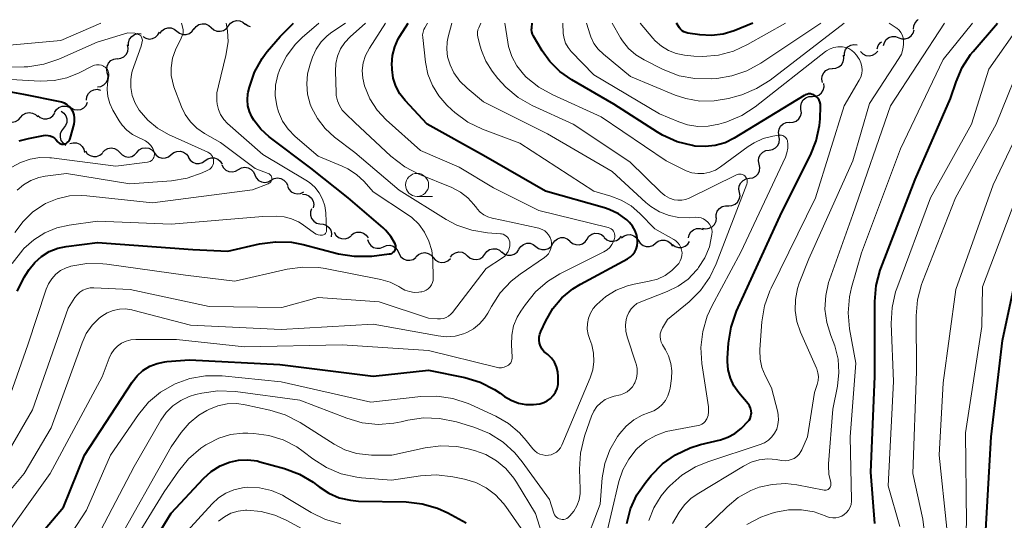
# Model space of a CAD drawing. Units: metres. Extents: x -64000 to -62204, y 15251 to 16500.
# Drawn here: x -63001 to -62894, y 16446 to 16500 of the extents above; entities that cross this region are included whole.
import ezdxf

# ---------------------------------------------------------------- set-up
doc = ezdxf.new("R2010")
doc.units = ezdxf.units.M
for name, color, linetype, lineweight in [('510200_細流', 7, 'Continuous', 30), ('633100_広葉樹林', 7, 'Continuous', 13), ('710100_等高線(計曲線)', 7, 'Continuous', 40), ('710200_等高線(主曲線)', 7, 'Continuous', 13)]:
    doc.layers.add(name, color=color, linetype=linetype, lineweight=lineweight)

msp = doc.modelspace()

# ---------------------------------------------------------------- linework, layer by layer
at = {"layer": '510200_細流', "linetype": 'Continuous', "lineweight": 30, "flags": 128}
for points in [[(-62982.49, 16499.35), (-62982.27, 16499.64), (-62981.96, 16499.84), (-62981.6, 16499.93), (-62981.24, 16499.91), (-62980.9, 16499.76), (-62980.62, 16499.52)], [(-62980.62, 16499.52), (-62980.35, 16499.28), (-62980.01, 16499.13), (-62979.65, 16499.11), (-62979.29, 16499.2), (-62978.98, 16499.4), (-62978.76, 16499.69)], [(-62978.76, 16499.69), (-62978.53, 16499.98), (-62978.23, 16500.18), (-62977.87, 16500.28), (-62977.5, 16500.25), (-62977.17, 16500.11), (-62976.89, 16499.86)], [(-62976.9, 16499.94), (-62976.61, 16499.7), (-62976.38, 16499.62)], [(-62904.22, 16499.35), (-62904.19, 16499.71), (-62904.05, 16500.05), (-62903.8, 16500.33), (-62903.71, 16500.38)], [(-62989.61, 16497.54), (-62989.61, 16497.91), (-62989.5, 16498.26), (-62989.28, 16498.55), (-62988.97, 16498.76), (-62988.62, 16498.86), (-62988.25, 16498.84)], [(-62988.06, 16498.55), (-62987.74, 16498.36), (-62987.39, 16498.27), (-62987.02, 16498.31), (-62986.68, 16498.46), (-62986.42, 16498.71), (-62986.24, 16499.03)], [(-62986.21, 16498.86), (-62986, 16499.16), (-62985.71, 16499.38), (-62985.36, 16499.49), (-62984.99, 16499.48), (-62984.64, 16499.36), (-62984.35, 16499.13)], [(-62984.35, 16499.13), (-62984.07, 16498.9), (-62983.72, 16498.78), (-62983.35, 16498.78), (-62983, 16498.89), (-62982.71, 16499.11), (-62982.5, 16499.41)], [(-62907.5, 16497.55), (-62907.4, 16497.9), (-62907.19, 16498.21), (-62906.9, 16498.43), (-62906.55, 16498.54), (-62906.18, 16498.53), (-62905.83, 16498.41)], [(-62905.83, 16498.41), (-62905.49, 16498.29), (-62905.12, 16498.29), (-62904.77, 16498.4), (-62904.48, 16498.62), (-62904.27, 16498.92), (-62904.17, 16499.28)], [(-62990.82, 16496.12), (-62990.46, 16496.17), (-62990.13, 16496.33), (-62989.87, 16496.59), (-62989.71, 16496.92), (-62989.65, 16497.28), (-62989.72, 16497.64)], [(-62911.75, 16496.42), (-62911.74, 16496.78), (-62911.61, 16497.13), (-62911.38, 16497.41), (-62911.06, 16497.6), (-62910.71, 16497.69), (-62910.34, 16497.65)], [(-62908.19, 16497.21), (-62908.08, 16497.56), (-62907.86, 16497.86), (-62907.71, 16497.97)], [(-62913.05, 16495.07), (-62912.68, 16495.09), (-62912.34, 16495.23), (-62912.06, 16495.47), (-62911.88, 16495.78), (-62911.8, 16496.14), (-62911.85, 16496.51)], [(-62910, 16496.91), (-62909.74, 16496.65), (-62909.41, 16496.48), (-62909.05, 16496.43), (-62908.69, 16496.5), (-62908.37, 16496.68), (-62908.12, 16496.96)], [(-62991.93, 16494.61), (-62992, 16494.97), (-62991.96, 16495.33), (-62991.8, 16495.66), (-62991.54, 16495.92), (-62991.22, 16496.09), (-62990.86, 16496.15)], [(-62993, 16493.07), (-62992.63, 16493.12), (-62992.31, 16493.29), (-62992.05, 16493.55), (-62991.89, 16493.88), (-62991.85, 16494.25), (-62991.93, 16494.61)], [(-62914.14, 16493.54), (-62914.21, 16493.9), (-62914.17, 16494.26), (-62914, 16494.6), (-62913.75, 16494.86), (-62913.42, 16495.02), (-62913.06, 16495.07)], [(-62915.23, 16492.02), (-62914.87, 16492.04), (-62914.53, 16492.17), (-62914.24, 16492.4), (-62914.05, 16492.71), (-62913.96, 16493.07), (-62914, 16493.44)], [(-62994.2, 16491.63), (-62994.15, 16492), (-62993.99, 16492.33), (-62993.72, 16492.59), (-62993.4, 16492.75), (-62993.03, 16492.8), (-62992.67, 16492.72)], [(-62995.86, 16490.79), (-62995.54, 16490.62), (-62995.17, 16490.56), (-62994.81, 16490.62), (-62994.49, 16490.79), (-62994.23, 16491.05), (-62994.08, 16491.39)], [(-62916.47, 16490.61), (-62916.5, 16490.98), (-62916.42, 16491.33), (-62916.23, 16491.65), (-62915.94, 16491.88), (-62915.6, 16492.01), (-62915.23, 16492.02)], [(-63001.36, 16489.74), (-63001.12, 16490.02), (-63000.8, 16490.2), (-63000.44, 16490.27), (-63000.08, 16490.22), (-62999.75, 16490.05), (-62999.49, 16489.79)], [(-62999.5, 16489.96), (-62999.22, 16489.72), (-62998.88, 16489.6), (-62998.51, 16489.58), (-62998.16, 16489.69), (-62997.86, 16489.9), (-62997.64, 16490.2)], [(-62997.66, 16490.28), (-62997.47, 16490.6), (-62997.19, 16490.83), (-62996.84, 16490.96), (-62996.48, 16490.98), (-62996.12, 16490.88), (-62995.82, 16490.67)], [(-62996.95, 16490.43), (-62996.65, 16490.22), (-62996.44, 16489.92), (-62996.33, 16489.57), (-62996.34, 16489.2), (-62996.47, 16488.86), (-62996.7, 16488.57)], [(-62917.7, 16489.2), (-62917.33, 16489.21), (-62916.99, 16489.34), (-62916.71, 16489.58), (-62916.51, 16489.89), (-62916.43, 16490.25), (-62916.47, 16490.61)], [(-63003.24, 16489.69), (-63002.98, 16489.43), (-63002.65, 16489.27), (-63002.29, 16489.22), (-63001.93, 16489.29), (-63001.61, 16489.47), (-63001.36, 16489.74)], [(-62918.86, 16487.73), (-62918.92, 16488.09), (-62918.86, 16488.45), (-62918.69, 16488.78), (-62918.42, 16489.03), (-62918.09, 16489.18), (-62917.72, 16489.22)], [(-62996.7, 16488.57), (-62996.93, 16488.29), (-62997.06, 16487.94), (-62997.07, 16487.58), (-62996.97, 16487.22), (-62996.75, 16486.93), (-62996.46, 16486.71)], [(-62995.99, 16486.9), (-62995.63, 16486.99), (-62995.27, 16486.97), (-62994.93, 16486.83), (-62994.65, 16486.59), (-62994.47, 16486.27), (-62994.4, 16485.91)], [(-62919.94, 16486.19), (-62919.58, 16486.25), (-62919.25, 16486.42), (-62919, 16486.68), (-62918.84, 16487.01), (-62918.79, 16487.38), (-62918.87, 16487.73)], [(-62994.32, 16486.09), (-62994.11, 16485.79), (-62993.81, 16485.58), (-62993.45, 16485.47), (-62993.09, 16485.49), (-62992.74, 16485.62), (-62992.46, 16485.85)], [(-62992.46, 16485.91), (-62992.21, 16486.18), (-62991.88, 16486.36), (-62991.52, 16486.42), (-62991.16, 16486.36), (-62990.83, 16486.19), (-62990.58, 16485.93)], [(-62990.58, 16485.93), (-62990.33, 16485.66), (-62990, 16485.49), (-62989.64, 16485.43), (-62989.28, 16485.49), (-62988.96, 16485.67), (-62988.71, 16485.94)], [(-62988.71, 16485.94), (-62988.46, 16486.21), (-62988.13, 16486.38), (-62987.77, 16486.44), (-62987.41, 16486.39), (-62987.08, 16486.22), (-62986.83, 16485.95)], [(-62986.83, 16485.94), (-62986.62, 16485.64), (-62986.32, 16485.42), (-62985.97, 16485.32), (-62985.6, 16485.33), (-62985.26, 16485.46), (-62984.97, 16485.69)], [(-62984.97, 16485.69), (-62984.69, 16485.92), (-62984.35, 16486.05), (-62983.98, 16486.06), (-62983.63, 16485.96), (-62983.33, 16485.74), (-62983.11, 16485.45)], [(-62921.01, 16484.65), (-62921.09, 16485.01), (-62921.04, 16485.38), (-62920.89, 16485.71), (-62920.63, 16485.97), (-62920.31, 16486.14), (-62919.94, 16486.19)], [(-62983.12, 16485.41), (-62982.93, 16485.1), (-62982.64, 16484.86), (-62982.3, 16484.73), (-62981.93, 16484.72), (-62981.58, 16484.82), (-62981.28, 16485.04)], [(-62981.28, 16485.04), (-62980.98, 16485.25), (-62980.63, 16485.35), (-62980.26, 16485.34), (-62979.92, 16485.21), (-62979.64, 16484.98), (-62979.44, 16484.67)], [(-62922.08, 16483.12), (-62921.72, 16483.17), (-62921.39, 16483.34), (-62921.14, 16483.6), (-62920.98, 16483.93), (-62920.93, 16484.3), (-62921.01, 16484.65)], [(-62979.46, 16484.59), (-62979.29, 16484.26), (-62979.03, 16484.01), (-62978.7, 16483.85), (-62978.33, 16483.81), (-62977.97, 16483.89), (-62977.66, 16484.08)], [(-62977.66, 16484.07), (-62977.34, 16484.24), (-62976.98, 16484.31), (-62976.62, 16484.25), (-62976.29, 16484.08), (-62976.04, 16483.82), (-62975.88, 16483.49)], [(-62975.88, 16483.49), (-62975.72, 16483.15), (-62975.47, 16482.89), (-62975.14, 16482.72), (-62974.78, 16482.67), (-62974.42, 16482.73), (-62974.1, 16482.91)], [(-62974.1, 16482.91), (-62973.78, 16483.08), (-62973.41, 16483.15), (-62973.05, 16483.09), (-62972.72, 16482.92), (-62972.47, 16482.66), (-62972.31, 16482.33)], [(-62923.15, 16481.58), (-62923.23, 16481.94), (-62923.18, 16482.3), (-62923.03, 16482.63), (-62922.77, 16482.89), (-62922.44, 16483.06), (-62922.08, 16483.12)], [(-62972.33, 16482.27), (-62972.19, 16481.94), (-62971.94, 16481.66), (-62971.62, 16481.48), (-62971.26, 16481.42), (-62970.9, 16481.47), (-62970.57, 16481.63)], [(-62924.35, 16480.13), (-62923.98, 16480.15), (-62923.64, 16480.29), (-62923.36, 16480.53), (-62923.18, 16480.85), (-62923.1, 16481.21), (-62923.15, 16481.57)], [(-62970.7, 16481.38), (-62970.33, 16481.35), (-62970, 16481.21), (-62969.72, 16480.96), (-62969.54, 16480.64), (-62969.47, 16480.28), (-62969.53, 16479.92)], [(-62969.7, 16479.8), (-62969.82, 16479.45), (-62969.82, 16479.09), (-62969.71, 16478.74), (-62969.48, 16478.45), (-62969.18, 16478.24), (-62968.82, 16478.15)], [(-62925.69, 16478.82), (-62925.69, 16479.19), (-62925.57, 16479.54), (-62925.35, 16479.83), (-62925.05, 16480.04), (-62924.69, 16480.13), (-62924.33, 16480.11)], [(-62927.18, 16477.69), (-62926.82, 16477.62), (-62926.46, 16477.68), (-62926.13, 16477.84), (-62925.87, 16478.1), (-62925.71, 16478.44), (-62925.67, 16478.8)], [(-62968.82, 16478.15), (-62968.45, 16478.14), (-62968.11, 16478.01), (-62967.82, 16477.78), (-62967.62, 16477.47), (-62967.54, 16477.12), (-62967.57, 16476.75)], [(-62967.26, 16477.24), (-62967.07, 16476.92), (-62966.78, 16476.69), (-62966.44, 16476.56), (-62966.07, 16476.54), (-62965.72, 16476.65), (-62965.42, 16476.86)], [(-62965.41, 16476.92), (-62965.12, 16477.15), (-62964.77, 16477.26), (-62964.4, 16477.27), (-62964.06, 16477.15), (-62963.76, 16476.93), (-62963.56, 16476.62)], [(-62939.74, 16476.51), (-62939.53, 16476.81), (-62939.23, 16477.02), (-62938.88, 16477.13), (-62938.51, 16477.12), (-62938.17, 16476.99), (-62937.88, 16476.76)], [(-62928.71, 16476.62), (-62928.63, 16476.97), (-62928.44, 16477.29), (-62928.16, 16477.52), (-62927.82, 16477.65), (-62927.45, 16477.67), (-62927.1, 16477.56)], [(-62963.61, 16476.44), (-62963.49, 16476.09), (-62963.27, 16475.8), (-62962.96, 16475.59), (-62962.61, 16475.5), (-62962.24, 16475.52), (-62961.9, 16475.66)], [(-62943.46, 16476.01), (-62943.25, 16476.31), (-62942.96, 16476.54), (-62942.61, 16476.66), (-62942.25, 16476.66), (-62941.9, 16476.54), (-62941.61, 16476.32)], [(-62941.6, 16476.26), (-62941.31, 16476.03), (-62940.97, 16475.9), (-62940.6, 16475.89), (-62940.25, 16476), (-62939.95, 16476.21), (-62939.74, 16476.51)], [(-62937.87, 16476.68), (-62937.6, 16476.43), (-62937.26, 16476.29), (-62936.9, 16476.26), (-62936.54, 16476.34), (-62936.23, 16476.54), (-62936, 16476.83)], [(-62936, 16476.64), (-62935.71, 16476.87), (-62935.36, 16476.98), (-62935, 16476.99), (-62934.65, 16476.87), (-62934.36, 16476.65), (-62934.15, 16476.34)], [(-62934.15, 16476.34), (-62933.95, 16476.04), (-62933.65, 16475.82), (-62933.31, 16475.7), (-62932.94, 16475.7), (-62932.59, 16475.82), (-62932.3, 16476.04)], [(-62932.3, 16476.04), (-62932.01, 16476.27), (-62931.66, 16476.39), (-62931.29, 16476.39), (-62930.95, 16476.27), (-62930.65, 16476.05), (-62930.45, 16475.74)], [(-62930.44, 16475.92), (-62930.15, 16475.71), (-62929.8, 16475.59), (-62929.43, 16475.6), (-62929.08, 16475.72), (-62928.79, 16475.94), (-62928.59, 16476.25)], [(-62961.9, 16475.66), (-62961.56, 16475.8), (-62961.19, 16475.83), (-62960.84, 16475.73), (-62960.53, 16475.53), (-62960.31, 16475.24), (-62960.19, 16474.89)], [(-62958.35, 16474.57), (-62958.08, 16474.83), (-62957.75, 16474.98), (-62957.39, 16475.03), (-62957.03, 16474.95), (-62956.71, 16474.76), (-62956.47, 16474.48)], [(-62954.6, 16474.55), (-62954.37, 16474.83), (-62954.05, 16475.02), (-62953.69, 16475.1), (-62953.33, 16475.06), (-62953, 16474.91), (-62952.73, 16474.65)], [(-62950.87, 16474.86), (-62950.64, 16475.15), (-62950.34, 16475.36), (-62949.98, 16475.45), (-62949.61, 16475.43), (-62949.28, 16475.28), (-62949, 16475.04)], [(-62949.01, 16475.1), (-62948.72, 16474.87), (-62948.38, 16474.75), (-62948.01, 16474.74), (-62947.66, 16474.85), (-62947.36, 16475.06), (-62947.15, 16475.36)], [(-62947.15, 16475.39), (-62946.95, 16475.69), (-62946.66, 16475.92), (-62946.31, 16476.04), (-62945.94, 16476.04), (-62945.6, 16475.92), (-62945.31, 16475.7)], [(-62945.31, 16475.7), (-62945.01, 16475.48), (-62944.67, 16475.36), (-62944.3, 16475.36), (-62943.95, 16475.48), (-62943.66, 16475.7), (-62943.46, 16476.01)], [(-62960.19, 16474.9), (-62960, 16474.58), (-62959.72, 16474.35), (-62959.38, 16474.21), (-62959.01, 16474.19), (-62958.66, 16474.29), (-62958.36, 16474.5)], [(-62956.47, 16474.48), (-62956.24, 16474.2), (-62955.92, 16474.02), (-62955.56, 16473.94), (-62955.2, 16473.98), (-62954.87, 16474.14), (-62954.6, 16474.4)], [(-62952.73, 16474.69), (-62952.46, 16474.44), (-62952.12, 16474.3), (-62951.75, 16474.28), (-62951.4, 16474.37), (-62951.09, 16474.57), (-62950.87, 16474.86)]]:
    msp.add_lwpolyline(points, dxfattribs=at)
at = {"layer": '633100_広葉樹林', "linetype": 'Continuous', "lineweight": 13}
msp.add_line((-62958.23, 16481.15), (-62956.56, 16481.15), dxfattribs=at)
msp.add_circle((-62958.23, 16482.4), 1.25, dxfattribs=at)
at = {"layer": '710100_等高線(計曲線)', "linetype": 'Continuous', "lineweight": 40, "flags": 128}
for points, elevation in [([(-63000.83, 16472.57), (-63000.43, 16473.19), (-62999.82, 16473.96), (-62999.08, 16474.62), (-62998.25, 16475.14), (-62997.33, 16475.5), (-62996.41, 16475.7), (-62993, 16476.14), (-62982.64, 16475.36), (-62978.82, 16475.18), (-62975.38, 16475.97), (-62973.65, 16476.21), (-62971.91, 16476.15), (-62970.64, 16475.91), (-62966.79, 16474.91), (-62965.07, 16474.63), (-62963.16, 16474.66), (-62961.26, 16474.88), (-62961.12, 16474.9), (-62960.99, 16474.95), (-62960.88, 16475.03), (-62960.77, 16475.12), (-62960.69, 16475.23), (-62960.62, 16475.35), (-62960.58, 16475.48), (-62960.56, 16475.62), (-62960.56, 16475.75), (-62960.59, 16475.89), (-62960.63, 16476), (-62961.08, 16476.78), (-62961.65, 16477.47), (-62961.93, 16477.72), (-62965.72, 16481), (-62969.78, 16484.22), (-62974.31, 16487.64), (-62975.23, 16488.47), (-62976, 16489.45), (-62976.2, 16489.8), (-62976.47, 16490.38), (-62976.64, 16491.01), (-62976.69, 16491.65), (-62976.63, 16492.29), (-62976.59, 16492.5), (-62976.46, 16493.04), (-62975.91, 16494.66), (-62975.09, 16496.16), (-62974.77, 16496.62), (-62974.55, 16496.92), (-62973.11, 16498.53), (-62971.67, 16500)], 950), ([(-62937.86, 16479.9), (-62944.27, 16481.73), (-62951, 16485.61), (-62957.12, 16489), (-62959.52, 16491.58), (-62960.1, 16492.31), (-62960.54, 16493.14), (-62960.83, 16494.02), (-62960.95, 16494.95), (-62960.96, 16495.13), (-62960.97, 16495.51), (-62960.9, 16496.48), (-62960.67, 16497.42), (-62960.28, 16498.3), (-62960.1, 16498.59), (-62959.21, 16500)], 960), ([(-62922.87, 16456), (-62922.27, 16456.6), (-62922.12, 16456.78), (-62922, 16456.99), (-62921.92, 16457.22), (-62921.88, 16457.46), (-62921.87, 16457.57), (-62921.9, 16457.83), (-62921.96, 16458.09), (-62922.08, 16458.34), (-62922.23, 16458.56), (-62923.23, 16459.77), (-62923.76, 16460.53), (-62924.15, 16461.37), (-62924.39, 16462.26), (-62924.46, 16463.18), (-62924.45, 16463.53), (-62924.34, 16465.19), (-62924.07, 16466.92), (-62923.47, 16468.65), (-62918.56, 16479.44), (-62915.44, 16485.64), (-62914.81, 16487.21), (-62914.46, 16488.87), (-62914.4, 16489.6), (-62914.35, 16490.97), (-62914.36, 16491.19), (-62914.41, 16491.42), (-62914.49, 16491.63), (-62914.62, 16491.82), (-62914.77, 16491.99), (-62914.91, 16492.09), (-62915.07, 16492.19), (-62915.25, 16492.25), (-62915.44, 16492.29), (-62915.64, 16492.29), (-62915.83, 16492.25), (-62916.01, 16492.19), (-62916.11, 16492.13), (-62923.75, 16487.48), (-62924.73, 16486.99), (-62925.79, 16486.68), (-62926.88, 16486.56), (-62928.03, 16486.63), (-62928.26, 16486.67), (-62929.95, 16487.09), (-62931.54, 16487.81), (-62932.09, 16488.13), (-62936.83, 16491.17), (-62941.41, 16493.83), (-62942.69, 16494.73), (-62943.8, 16495.84), (-62944.62, 16497), (-62945.55, 16498.57), (-62945.67, 16498.81), (-62945.74, 16499.06), (-62945.77, 16499.32), (-62945.76, 16499.5), (-62945.71, 16500)], 970), ([(-62921.69, 16500), (-62923.74, 16499.18), (-62924.95, 16498.81), (-62926.21, 16498.66), (-62927.46, 16498.73), (-62928.79, 16498.92), (-62929.01, 16498.97), (-62929.21, 16499.06), (-62929.4, 16499.18), (-62929.56, 16499.33), (-62929.69, 16499.5), (-62930.01, 16500)], 980), ([(-62908.45, 16445.55), (-62908.86, 16451.14), (-62908.44, 16461.56), (-62908.45, 16469.7), (-62908.29, 16471.44), (-62907.84, 16473.12), (-62907.78, 16473.29), (-62904.05, 16483), (-62900.21, 16491.79), (-62899.6, 16493.63), (-62898.94, 16495.18), (-62898.01, 16496.59), (-62897.74, 16496.93), (-62895.09, 16500)], 980), ([(-62896.28, 16435.49), (-62896.46, 16437.38), (-62896.43, 16443.57), (-62895.77, 16455), (-62894.53, 16465.47), (-62892.07, 16477), (-62887, 16487.87), (-62882.86, 16497), (-62880.19, 16500)], 990), ([(-63001.51, 16487.2), (-63000.52, 16487.46), (-62998.86, 16487.78), (-62998.61, 16487.8), (-62998.37, 16487.78), (-62998.13, 16487.72), (-62997.9, 16487.62), (-62997.69, 16487.48), (-62997.54, 16487.33), (-62997.31, 16487.08), (-62997.22, 16486.99), (-62997.11, 16486.92), (-62996.99, 16486.87), (-62996.87, 16486.84), (-62996.74, 16486.84), (-62996.61, 16486.85), (-62996.55, 16486.87), (-62996.41, 16486.92), (-62996.29, 16487), (-62996.18, 16487.1), (-62996.09, 16487.21), (-62996.02, 16487.34), (-62995.98, 16487.45), (-62995.55, 16489.02), (-62995.49, 16489.35), (-62995.49, 16489.69), (-62995.55, 16490.03), (-62995.66, 16490.35), (-62995.83, 16490.64), (-62996.05, 16490.9), (-62996.31, 16491.12), (-62996.6, 16491.29), (-62996.92, 16491.41), (-62997.05, 16491.44), (-63001, 16492.22), (-63003.01, 16492.6)], 940), ([(-62988.05, 16462.2), (-62987.32, 16462.66), (-62986.52, 16462.98), (-62985.68, 16463.16), (-62985.44, 16463.18), (-62983, 16463.36), (-62973.15, 16462.85), (-62963, 16461.6), (-62957, 16462.24), (-62953.05, 16461.43), (-62951.38, 16460.93), (-62949.82, 16460.15), (-62949.2, 16459.74), (-62948.71, 16459.39), (-62947.99, 16458.96), (-62947.21, 16458.66), (-62946.39, 16458.5), (-62945.55, 16458.49), (-62944.93, 16458.58), (-62944.88, 16458.59), (-62944.46, 16458.71), (-62944.07, 16458.91), (-62943.71, 16459.17), (-62943.41, 16459.49), (-62943.17, 16459.85), (-62943, 16460.26), (-62942.89, 16460.68), (-62942.87, 16461.06), (-62942.87, 16461.52), (-62942.92, 16462.07), (-62943.07, 16462.6), (-62943.3, 16463.1), (-62943.62, 16463.55), (-62944.01, 16463.93), (-62944.17, 16464.06), (-62944.43, 16464.28), (-62944.64, 16464.54), (-62944.8, 16464.84), (-62944.91, 16465.16), (-62944.96, 16465.49), (-62944.96, 16465.83), (-62944.89, 16466.16), (-62944.78, 16466.45), (-62944.23, 16467.62), (-62943.46, 16468.94), (-62942.47, 16470.11), (-62941.3, 16471.09), (-62940.45, 16471.61), (-62935.33, 16474.37), (-62935.03, 16474.57), (-62934.77, 16474.81), (-62934.56, 16475.1), (-62934.4, 16475.42), (-62934.29, 16475.77), (-62934.25, 16476.12), (-62934.26, 16476.33), (-62934.34, 16476.88), (-62934.52, 16477.4), (-62934.79, 16477.89), (-62935.14, 16478.32), (-62935.35, 16478.52), (-62935.42, 16478.58), (-62936.33, 16479.24), (-62937.34, 16479.72), (-62937.86, 16479.9)], 960), ([(-63001.73, 16470.84), (-63000.94, 16472.39), (-63000.83, 16472.57)], 950), ([(-63002.05, 16441), (-62996.68, 16447.32), (-62994.4, 16453), (-62989.22, 16460.95), (-62988.69, 16461.63), (-62988.05, 16462.2)], 960), ([(-62935.41, 16445.54), (-62935.01, 16447.15), (-62934.32, 16448.66), (-62933.36, 16450.06), (-62932.76, 16450.79), (-62931.54, 16452.03), (-62930.12, 16453.04), (-62928.54, 16453.79), (-62927.4, 16454.14), (-62925.23, 16454.67), (-62924.41, 16454.95), (-62923.65, 16455.36), (-62922.97, 16455.9), (-62922.87, 16456)], 970), ([(-62992.12, 16435), (-62985, 16446.68), (-62981.48, 16450.44), (-62980.62, 16451.21), (-62979.64, 16451.82), (-62978.65, 16452.22), (-62977.66, 16452.44), (-62976.65, 16452.49), (-62975.64, 16452.36), (-62975.33, 16452.28), (-62972.67, 16451.54), (-62971.04, 16450.92), (-62969.54, 16450.04), (-62969.17, 16449.76), (-62968.87, 16449.53), (-62967.84, 16448.85), (-62966.7, 16448.36), (-62965.49, 16448.08), (-62964.62, 16448), (-62959.43, 16447.9), (-62957.69, 16447.71), (-62956.02, 16447.23), (-62954.87, 16446.7), (-62952.91, 16445.64)], 970)]:
    msp.add_lwpolyline(points, dxfattribs=dict(at, elevation=elevation))
at = {"layer": '710200_等高線(主曲線)', "linetype": 'Continuous', "lineweight": 13, "flags": 128}
for points, elevation in [([(-62992.64, 16500), (-62997, 16498.1), (-63008.99, 16497.01), (-63017.13, 16495), (-63023.14, 16493), (-63027.66, 16490.34), (-63032.95, 16488.3), (-63033.93, 16488.01), (-63034.95, 16487.9), (-63035.98, 16487.97), (-63037.07, 16488.25), (-63037.22, 16488.31), (-63038.8, 16489.04), (-63040.23, 16490.04), (-63040.63, 16490.39), (-63041.68, 16491.36), (-63042.85, 16492.66), (-63043.77, 16494.14), (-63044.26, 16495.26), (-63045.99, 16500)], 946), ([(-63001.98, 16477.23), (-63001.09, 16478.43), (-63000.02, 16479.46), (-62998.77, 16480.29), (-62998.64, 16480.36), (-62997.38, 16480.89), (-62996.05, 16481.19), (-62994.69, 16481.25), (-62994.17, 16481.21), (-62987, 16480.45), (-62976.15, 16481.85), (-62974.42, 16482.52), (-62974.32, 16482.57), (-62974.24, 16482.63), (-62974.17, 16482.7), (-62974.11, 16482.79), (-62974.07, 16482.88), (-62974.05, 16482.98), (-62974.04, 16483.08), (-62974.05, 16483.18), (-62974.08, 16483.28), (-62974.12, 16483.37), (-62974.19, 16483.46), (-62974.26, 16483.53), (-62974.34, 16483.59), (-62974.42, 16483.62), (-62975.83, 16484.17), (-62979.6, 16487), (-62981.36, 16488), (-62982.18, 16488.56), (-62982.88, 16489.26), (-62983.46, 16490.07), (-62983.86, 16490.89), (-62984.7, 16493.06), (-62984.97, 16494.29), (-62984.98, 16495.15), (-62984.84, 16496.2), (-62984.52, 16497.1), (-62983.89, 16498.36), (-62983.67, 16498.9), (-62983.67, 16499.32), (-62983.85, 16500)], 946), ([(-62980.03, 16491.69), (-62980.01, 16492.43), (-62979.85, 16493.16), (-62979.04, 16496.46), (-62978.79, 16497.96), (-62978.85, 16499.16), (-62978.99, 16500)], 948), ([(-62964.83, 16483.54), (-62965.77, 16484.16), (-62966.39, 16484.44), (-62969, 16485.51), (-62971.48, 16487.66), (-62972.25, 16488.45), (-62972.86, 16489.35), (-62973.31, 16490.36), (-62973.5, 16491), (-62973.66, 16492.13), (-62973.62, 16493.26), (-62973.38, 16494.37), (-62973.2, 16494.9), (-62973.16, 16495), (-62972.44, 16496.41), (-62971.49, 16497.67), (-62970.73, 16498.42), (-62968.93, 16500)], 952), ([(-62949.15, 16477.08), (-62950.57, 16477.18), (-62952.28, 16477.46), (-62953.91, 16478.03), (-62955.07, 16478.65), (-62960.18, 16481.82), (-62965, 16485.92), (-62967.21, 16487.6), (-62968.23, 16488.52), (-62969.07, 16489.61), (-62969.72, 16490.83), (-62969.85, 16491.18), (-62970.14, 16492.26), (-62970.24, 16493.38), (-62970.15, 16494.5), (-62969.87, 16495.54), (-62969.6, 16496.31), (-62969.21, 16497.17), (-62968.67, 16497.95), (-62968.01, 16498.62), (-62967.51, 16499), (-62966.02, 16500)], 954), ([(-62952.05, 16480.26), (-62952.72, 16481), (-62953.51, 16481.62), (-62954.46, 16482.12), (-62958.03, 16483.57), (-62959.58, 16484.37), (-62961.08, 16485.52), (-62965, 16489.19), (-62966, 16490.12), (-62966.38, 16490.54), (-62966.68, 16491.02), (-62966.9, 16491.55), (-62967.02, 16492.11), (-62967.04, 16492.41), (-62967.12, 16494.76), (-62967.07, 16495.6), (-62966.88, 16496.42), (-62966.55, 16497.19), (-62966.09, 16497.9), (-62965.52, 16498.5), (-62963.86, 16500)], 956), ([(-62946.96, 16468.66), (-62946.45, 16469.4), (-62945.35, 16470.75), (-62944.03, 16471.89), (-62942.69, 16472.71), (-62937.9, 16475.13), (-62937.56, 16475.33), (-62937.27, 16475.59), (-62937.03, 16475.9), (-62936.85, 16476.25), (-62936.74, 16476.55), (-62936.71, 16476.72), (-62936.71, 16476.89), (-62936.74, 16477.06), (-62936.8, 16477.22), (-62936.88, 16477.37), (-62936.99, 16477.5), (-62937.13, 16477.61), (-62937.27, 16477.69), (-62937.43, 16477.75), (-62937.46, 16477.76), (-62945, 16479.6), (-62949.92, 16482.08), (-62953.67, 16484.33), (-62957.85, 16486.15), (-62961.58, 16489.48), (-62962.57, 16490.54), (-62963.37, 16491.75), (-62963.97, 16493.17), (-62964.15, 16494), (-62964.19, 16494.85), (-62964.08, 16495.69), (-62963.83, 16496.49), (-62963.42, 16497.26), (-62961.67, 16500)], 958), ([(-62957.63, 16498.73), (-62957.58, 16499.03), (-62957.48, 16499.32), (-62957.4, 16499.5), (-62957.11, 16500)], 962), ([(-62934.32, 16469.48), (-62933.89, 16469.69), (-62931.02, 16470.79), (-62929.82, 16471.37), (-62928.75, 16472.15), (-62927.82, 16473.11), (-62927.69, 16473.28), (-62927.6, 16473.4), (-62926.92, 16474.47), (-62926.43, 16475.65), (-62926.15, 16477), (-62926.14, 16477.29), (-62926.18, 16477.58), (-62926.28, 16477.86), (-62926.42, 16478.12), (-62926.6, 16478.35), (-62926.82, 16478.54), (-62927.07, 16478.7), (-62927.34, 16478.8), (-62927.63, 16478.86), (-62927.93, 16478.87), (-62928.64, 16478.82), (-62929.74, 16478.85), (-62930.82, 16479.06), (-62931.85, 16479.47), (-62932.8, 16480.04), (-62933.35, 16480.49), (-62937, 16483.87), (-62944.03, 16487.97), (-62951, 16491.42), (-62952.79, 16492.91), (-62953.58, 16493.69), (-62954.22, 16494.59), (-62954.65, 16495.48), (-62954.68, 16495.56), (-62954.91, 16496.34), (-62955, 16497.16), (-62954.95, 16497.98), (-62954.84, 16498.5), (-62954.44, 16500)], 964), ([(-62951.62, 16498.46), (-62951.66, 16498.73), (-62951.66, 16499), (-62951.61, 16499.26), (-62951.52, 16499.5), (-62951.28, 16500)], 966), ([(-62918.45, 16487.76), (-62918.59, 16487.81), (-62918.74, 16487.82), (-62918.89, 16487.82), (-62918.92, 16487.81), (-62919.52, 16487.71), (-62920.57, 16487.44), (-62921.56, 16486.99), (-62922.21, 16486.58), (-62925.23, 16484.35), (-62925.78, 16484.01), (-62926.39, 16483.77), (-62927.03, 16483.64), (-62927.68, 16483.63), (-62928.33, 16483.72), (-62928.95, 16483.93), (-62929.1, 16484), (-62931.14, 16485), (-62938.2, 16489.8), (-62943.48, 16492.18), (-62945, 16493.03), (-62946.35, 16494.13), (-62946.67, 16494.46), (-62947.39, 16495.36), (-62947.92, 16496.37), (-62948.28, 16497.45), (-62948.37, 16497.93), (-62948.69, 16500)], 968), ([(-62925.42, 16489), (-62926.55, 16488.79), (-62927.69, 16488.77), (-62928.83, 16488.95), (-62929.75, 16489.25), (-62931.87, 16490.13), (-62939, 16494.37), (-62941.47, 16496.93), (-62941.81, 16497.34), (-62942.07, 16497.81), (-62942.24, 16498.31), (-62942.33, 16498.87), (-62942.39, 16500)], 972), ([(-62911.78, 16500), (-62919.83, 16493.81), (-62921.29, 16492.87), (-62922.9, 16492.2), (-62923.31, 16492.09), (-62924.36, 16491.8), (-62925.9, 16491.53), (-62927.46, 16491.52), (-62929.01, 16491.79), (-62930.15, 16492.17), (-62935, 16494.18), (-62937.96, 16496.61), (-62938.53, 16497.15), (-62938.99, 16497.79), (-62939.33, 16498.5), (-62939.41, 16498.73), (-62939.81, 16500)], 974), ([(-62920.82, 16495.65), (-62922.35, 16494.81), (-62924, 16494.25), (-62925.62, 16493.99), (-62926.25, 16493.94), (-62928, 16493.96), (-62929.71, 16494.28), (-62931.47, 16494.96), (-62933.54, 16495.99), (-62934.44, 16496.54), (-62935.23, 16497.24), (-62935.89, 16498.06), (-62936.1, 16498.41), (-62937.01, 16500)], 976), ([(-62918.17, 16500), (-62922.27, 16497.66), (-62923.82, 16496.94), (-62925.46, 16496.51), (-62927.15, 16496.37), (-62928.12, 16496.42), (-62929.15, 16496.53), (-62930.04, 16496.7), (-62930.88, 16497.03), (-62931.66, 16497.49), (-62932.34, 16498.09), (-62932.6, 16498.38), (-62933.95, 16500)], 978), ([(-62930.45, 16445.55), (-62929.73, 16446.78), (-62929.15, 16447.58), (-62928.44, 16448.27), (-62927.78, 16448.75), (-62922.74, 16451.8), (-62921.9, 16452.21), (-62921, 16452.47), (-62920.06, 16452.58), (-62919.13, 16452.51), (-62919, 16452.49), (-62918.54, 16452.41), (-62918.19, 16452.38), (-62917.85, 16452.41), (-62917.52, 16452.5), (-62917.2, 16452.64), (-62916.92, 16452.84), (-62916.67, 16453.08), (-62916.48, 16453.37), (-62916.37, 16453.57), (-62915.75, 16455), (-62915, 16459.79), (-62914.71, 16460.69), (-62914.61, 16461.11), (-62914.58, 16461.54), (-62914.64, 16461.96), (-62914.76, 16462.37), (-62914.79, 16462.45), (-62916.53, 16466.37), (-62916.92, 16467.52), (-62917.11, 16468.72), (-62917.08, 16469.93), (-62916.85, 16471.13), (-62916.66, 16471.69), (-62915.63, 16474.37), (-62910.83, 16485), (-62909, 16491.26), (-62905.81, 16496.16), (-62905.55, 16496.64), (-62905.39, 16497.15), (-62905.31, 16497.68), (-62905.31, 16498), (-62905.32, 16498.1), (-62905.36, 16498.41), (-62905.46, 16498.71), (-62905.6, 16498.98), (-62905.8, 16499.23), (-62906.03, 16499.44), (-62906.11, 16499.5), (-62906.87, 16500)], 974), ([(-62922.37, 16445.45), (-62920.83, 16446.26), (-62919.62, 16446.68), (-62919.21, 16446.79), (-62917.83, 16447.04), (-62916.43, 16447.05), (-62915.04, 16446.81), (-62913.84, 16446.39), (-62913.68, 16446.32), (-62913.36, 16446.22), (-62913.02, 16446.16), (-62912.69, 16446.17), (-62912.36, 16446.24), (-62912.04, 16446.36), (-62911.76, 16446.53), (-62911.5, 16446.76), (-62911.29, 16447.02), (-62911.13, 16447.32), (-62911.02, 16447.63), (-62910.97, 16447.97), (-62910.97, 16448.14), (-62911.12, 16455), (-62910.51, 16463), (-62911.18, 16466.73), (-62911.34, 16468.47), (-62911.19, 16470.21), (-62910.96, 16471.22), (-62909.9, 16475), (-62905.66, 16486.34), (-62901, 16496.04), (-62897.8, 16500)], 978), ([(-62914.32, 16500), (-62920.82, 16495.65)], 976), ([(-62913.47, 16452.05), (-62913, 16458.01), (-62912.5, 16460.51), (-62912.34, 16461.97), (-62912.44, 16463.45), (-62912.79, 16464.88), (-62912.97, 16465.35), (-62913.23, 16466), (-62913.67, 16467.41), (-62913.86, 16468.88), (-62913.78, 16470.35), (-62913.46, 16471.79), (-62913.37, 16472.05), (-62910.83, 16479.17), (-62906.72, 16491), (-62900.86, 16500)], 976), ([(-62905.72, 16445.24), (-62907, 16449.65), (-62906.42, 16461), (-62906.65, 16467.31), (-62906.56, 16469.05), (-62906.17, 16470.75), (-62906.03, 16471.13), (-62902.39, 16481), (-62897.91, 16489), (-62896.04, 16495), (-62892.52, 16500)], 982), ([(-62980.54, 16484.4), (-62980.45, 16484.56), (-62980.39, 16484.74), (-62980.37, 16484.93), (-62980.38, 16485.11), (-62980.42, 16485.3), (-62980.49, 16485.47), (-62980.59, 16485.63), (-62980.72, 16485.76), (-62980.87, 16485.88), (-62981, 16485.95), (-62985.26, 16487.89), (-62986.47, 16488.57), (-62987.53, 16489.44), (-62988.46, 16490.54), (-62988.9, 16491.3), (-62989.21, 16492.13), (-62989.36, 16492.99), (-62989.36, 16493.87), (-62989.29, 16494.41), (-62989.22, 16494.77), (-62988.25, 16497.5), (-62988.12, 16498.16), (-62988.3, 16498.64), (-62988.95, 16498.91), (-62989.71, 16498.94), (-62993.04, 16497.92), (-62997.19, 16496.09), (-62998.85, 16495.53), (-63000.57, 16495.26), (-63000.97, 16495.25), (-63010.53, 16495)], 944), ([(-62945.65, 16453.69), (-62945.43, 16453.45), (-62945.16, 16453.25), (-62944.87, 16453.1), (-62944.56, 16453.01), (-62944.23, 16452.97), (-62943.95, 16452.98), (-62943.64, 16453.04), (-62943.35, 16453.16), (-62943.08, 16453.33), (-62942.84, 16453.54), (-62942.64, 16453.78), (-62942.49, 16454.08), (-62939.4, 16461.39), (-62939.12, 16462.26), (-62939, 16463.17), (-62939.03, 16464.09), (-62939.22, 16464.98), (-62939.44, 16465.56), (-62939.63, 16466.12), (-62939.72, 16466.71), (-62939.71, 16467.3), (-62939.59, 16467.88), (-62939.38, 16468.43), (-62939.07, 16468.94), (-62938.79, 16469.29), (-62938.68, 16469.4), (-62937.69, 16470.27), (-62936.56, 16470.95), (-62935.34, 16471.43), (-62934.61, 16471.6), (-62932.97, 16471.91), (-62932.09, 16472.15), (-62931.26, 16472.55), (-62930.51, 16473.09), (-62929.87, 16473.74), (-62929.77, 16473.86), (-62929.61, 16474.12), (-62929.49, 16474.4), (-62929.43, 16474.7), (-62929.41, 16475), (-62929.45, 16475.3), (-62929.54, 16475.59), (-62929.68, 16475.86), (-62929.87, 16476.1), (-62930.09, 16476.31), (-62930.29, 16476.44), (-62932.37, 16477.63), (-62934.01, 16479.3), (-62934.95, 16480.11), (-62936.02, 16480.75), (-62937.17, 16481.18), (-62939, 16481.7), (-62947.07, 16486.93), (-62951.13, 16488.47), (-62952.7, 16489.24), (-62954.11, 16490.26), (-62954.45, 16490.56), (-62955.01, 16491.09), (-62955.88, 16492.08), (-62956.57, 16493.2), (-62957.05, 16494.43), (-62957.32, 16495.74), (-62957.62, 16498.43), (-62957.63, 16498.73)], 962), ([(-62936.42, 16455.01), (-62936.18, 16455.34), (-62935.49, 16456.14), (-62934.67, 16456.82), (-62933.75, 16457.34), (-62932.99, 16457.62), (-62932.46, 16457.83), (-62931.98, 16458.13), (-62931.56, 16458.5), (-62931.21, 16458.95), (-62930.94, 16459.44), (-62930.77, 16459.98), (-62930.71, 16460.27), (-62930.56, 16461.32), (-62930.52, 16462.15), (-62930.62, 16462.98), (-62930.87, 16463.78), (-62931.21, 16464.46), (-62931.54, 16465.01), (-62931.67, 16465.29), (-62931.76, 16465.58), (-62931.79, 16465.89), (-62931.77, 16466.2), (-62931.69, 16466.5), (-62931.57, 16466.78), (-62931.54, 16466.83), (-62931, 16467.74), (-62928.65, 16469.69), (-62927.41, 16470.92), (-62926.4, 16472.34), (-62925.7, 16473.8), (-62922.37, 16482.48), (-62922.34, 16482.62), (-62922.32, 16482.76), (-62922.33, 16482.9), (-62922.37, 16483.04), (-62922.42, 16483.16), (-62922.5, 16483.28), (-62922.59, 16483.37), (-62922.7, 16483.46), (-62922.83, 16483.52), (-62922.96, 16483.56), (-62923.11, 16483.58), (-62923.25, 16483.57), (-62923.39, 16483.54), (-62923.5, 16483.5), (-62928.64, 16480.97), (-62929.02, 16480.82), (-62929.43, 16480.74), (-62929.85, 16480.73), (-62930.26, 16480.79), (-62930.78, 16480.97), (-62931.27, 16481.24), (-62931.72, 16481.61), (-62935.08, 16484.92), (-62941.24, 16489), (-62945.71, 16491.05), (-62947.23, 16491.92), (-62948.57, 16493.03), (-62949.43, 16493.99), (-62950.05, 16494.79), (-62950.75, 16495.86), (-62951.24, 16497.04), (-62951.38, 16497.5), (-62951.62, 16498.46)], 966), ([(-62920.37, 16461.65), (-62920.72, 16462.53), (-62920.92, 16463.45), (-62920.95, 16464.4), (-62920.94, 16464.5), (-62920.71, 16467.51), (-62920.43, 16469.23), (-62919.85, 16470.88), (-62919.72, 16471.16), (-62914.89, 16481), (-62911.77, 16491), (-62910.14, 16493.78), (-62909.97, 16494.13), (-62909.86, 16494.51), (-62909.83, 16494.9), (-62909.86, 16495.29), (-62909.95, 16495.67), (-62910.12, 16496.03), (-62910.21, 16496.18), (-62910.44, 16496.52), (-62910.67, 16496.8), (-62910.94, 16497.04), (-62911.25, 16497.23), (-62911.59, 16497.36), (-62911.95, 16497.43), (-62912, 16497.43), (-62912.45, 16497.43), (-62912.89, 16497.35), (-62913.31, 16497.19), (-62913.69, 16496.97), (-62913.79, 16496.9), (-62921.46, 16490.9), (-62922.92, 16489.95), (-62924.53, 16489.27), (-62924.88, 16489.16), (-62925.42, 16489)], 972), ([(-62903, 16444.2), (-62903.22, 16446.02), (-62904.31, 16451), (-62903.91, 16462.09), (-62903.93, 16468.14), (-62903.79, 16469.88), (-62903.35, 16471.57), (-62903.24, 16471.84), (-62899.65, 16481), (-62895.23, 16489), (-62892, 16497)], 984), ([(-63002.31, 16484.32), (-63001.36, 16484.85), (-63000.33, 16485.21), (-62999.26, 16485.38), (-62998.17, 16485.36), (-62998.01, 16485.35), (-62991, 16484.44), (-62987.56, 16484.87), (-62987.41, 16484.9), (-62987.27, 16484.96), (-62987.14, 16485.04), (-62987.03, 16485.14), (-62986.93, 16485.26), (-62986.86, 16485.39), (-62986.82, 16485.54), (-62986.8, 16485.69), (-62986.8, 16485.84), (-62986.84, 16486), (-62986.99, 16486.36), (-62987.21, 16486.69), (-62987.48, 16486.98), (-62987.79, 16487.21), (-62988.14, 16487.39), (-62988.53, 16487.55), (-62989.2, 16487.89), (-62989.8, 16488.34), (-62990.32, 16488.88), (-62990.65, 16489.37), (-62991.32, 16490.52), (-62991.66, 16491.24), (-62991.87, 16492), (-62991.94, 16492.78), (-62991.9, 16493.44), (-62991.78, 16494.27), (-62991.77, 16494.45), (-62991.79, 16494.62), (-62991.84, 16494.79), (-62991.92, 16494.94), (-62992.02, 16495.08), (-62992.15, 16495.2), (-62992.3, 16495.29), (-62992.34, 16495.32), (-62992.58, 16495.41), (-62992.83, 16495.45), (-62993.09, 16495.45), (-62993.34, 16495.41), (-62993.58, 16495.33), (-62993.65, 16495.29), (-62995, 16494.59), (-62996.32, 16494.04), (-62997.71, 16493.74), (-62999.25, 16493.68), (-63005, 16494.01)], 942), ([(-63002.27, 16473.84), (-63001.13, 16475.33), (-63001, 16475.47), (-62999.94, 16476.43), (-62998.74, 16477.19), (-62997.42, 16477.73), (-62996.08, 16478.03), (-62993, 16478.44), (-62985, 16478.14), (-62975.03, 16478.97), (-62973.51, 16478.99), (-62972.69, 16478.92), (-62971.9, 16478.72), (-62971.15, 16478.38), (-62970.74, 16478.12), (-62969.39, 16477.16), (-62969.21, 16477.05), (-62969, 16476.98), (-62968.79, 16476.94), (-62968.57, 16476.94), (-62968.52, 16476.94), (-62968.43, 16476.96), (-62968.35, 16476.99), (-62968.27, 16477.04), (-62968.21, 16477.1), (-62968.15, 16477.17), (-62968.11, 16477.25), (-62968.08, 16477.34), (-62968.07, 16477.43), (-62968.07, 16477.48), (-62968.17, 16479.35), (-62968.28, 16480.11), (-62968.52, 16480.85), (-62968.88, 16481.53), (-62969.36, 16482.14), (-62969.94, 16482.65), (-62970.32, 16482.91), (-62975, 16485.71), (-62978.84, 16489.08), (-62979.26, 16489.53), (-62979.6, 16490.04), (-62979.84, 16490.6), (-62979.99, 16491.19), (-62980.02, 16491.53), (-62980.03, 16491.69)], 948), ([(-62900.6, 16445), (-62901.45, 16453), (-62901, 16460.85), (-62899.63, 16471), (-62895.58, 16482.42), (-62891.91, 16490.09)], 986), ([(-62937.96, 16443), (-62936.27, 16450.12), (-62935.85, 16451.39), (-62935.21, 16452.56), (-62934.39, 16453.61), (-62934.24, 16453.76), (-62933.31, 16454.54), (-62932.27, 16455.14), (-62931.14, 16455.55), (-62930.57, 16455.68), (-62927.67, 16456.2), (-62927.46, 16456.26), (-62927.25, 16456.35), (-62927.06, 16456.48), (-62926.9, 16456.64), (-62926.77, 16456.83), (-62926.72, 16456.94), (-62926.58, 16457.32), (-62926.52, 16457.72), (-62926.52, 16458.13), (-62926.54, 16458.24), (-62927.25, 16462.96), (-62927.36, 16464.7), (-62927.16, 16466.43), (-62926.67, 16468.1), (-62926.17, 16469.19), (-62923, 16475.09), (-62918.17, 16485.4), (-62918, 16485.89), (-62917.9, 16486.4), (-62917.9, 16486.93), (-62917.92, 16487.08), (-62917.95, 16487.23), (-62918.01, 16487.37), (-62918.09, 16487.49), (-62918.2, 16487.6), (-62918.32, 16487.69), (-62918.45, 16487.76)], 968), ([(-63001.75, 16481.83), (-63001.04, 16482.42), (-63000.25, 16482.88), (-62999.38, 16483.2), (-62998.68, 16483.34), (-62996.37, 16483.63), (-62989.48, 16482.52), (-62984.96, 16482.85), (-62983.24, 16483.13), (-62981.6, 16483.7), (-62981.05, 16483.97), (-62980.94, 16484.02), (-62980.79, 16484.12), (-62980.65, 16484.25), (-62980.54, 16484.4)], 944), ([(-63003.67, 16456.33), (-63000.57, 16465), (-62998.6, 16471.04), (-62998.34, 16471.64), (-62997.98, 16472.19), (-62997.53, 16472.67), (-62997.01, 16473.07), (-62996.42, 16473.37), (-62995.96, 16473.52), (-62995.89, 16473.54), (-62994.17, 16473.83), (-62992.42, 16473.82), (-62991.99, 16473.77), (-62983.43, 16472.57), (-62978.07, 16471.93), (-62972.38, 16473.22), (-62970.65, 16473.46), (-62968.91, 16473.4), (-62968.22, 16473.29), (-62962.18, 16472.09), (-62961.17, 16471.8), (-62960.22, 16471.33), (-62960, 16471.19), (-62959.55, 16470.95), (-62959.06, 16470.78), (-62958.55, 16470.7), (-62958.03, 16470.71), (-62957.82, 16470.75), (-62957.72, 16470.76), (-62957.47, 16470.83), (-62957.23, 16470.95), (-62957.01, 16471.1), (-62956.82, 16471.29), (-62956.67, 16471.51), (-62956.56, 16471.76), (-62956.5, 16472.01), (-62956.48, 16472.3), (-62956.52, 16474.2), (-62956.64, 16475.27), (-62956.94, 16476.29), (-62957.41, 16477.25), (-62958.04, 16478.11), (-62958.81, 16478.85), (-62959.26, 16479.18), (-62963, 16481.65), (-62964, 16482.76), (-62964.83, 16483.54)], 952), ([(-62899.54, 16430.39), (-62898.97, 16430.42), (-62898.43, 16430.55), (-62898, 16430.73), (-62897.85, 16430.82), (-62897.72, 16430.94), (-62897.61, 16431.07), (-62897.52, 16431.23), (-62897.47, 16431.4), (-62897.44, 16431.57), (-62897.44, 16431.75), (-62897.48, 16431.92), (-62897.54, 16432.09), (-62897.59, 16432.17), (-62898.18, 16433.11), (-62898.71, 16434.15), (-62899.05, 16435.27), (-62899.19, 16436.43), (-62899.17, 16437.22), (-62898.46, 16445.54), (-62898.58, 16455.42), (-62896.8, 16467), (-62896.71, 16471.29), (-62892.29, 16483)], 988), ([(-63011, 16439.03), (-63000.98, 16451), (-62998.05, 16455.95), (-62994.68, 16465.22), (-62994.22, 16466.22), (-62993.58, 16467.12), (-62992.81, 16467.9), (-62992.52, 16468.13), (-62991.93, 16468.49), (-62991.3, 16468.74), (-62990.62, 16468.88), (-62989.94, 16468.9), (-62989.26, 16468.8), (-62989.17, 16468.78), (-62982.87, 16467.13), (-62973, 16466.68), (-62963, 16467.26), (-62955.95, 16465.97), (-62955.02, 16465.88), (-62954.1, 16465.95), (-62953.2, 16466.19), (-62952.83, 16466.33), (-62952.1, 16466.74), (-62951.45, 16467.27), (-62950.89, 16467.9), (-62950.55, 16468.45), (-62950.15, 16469.18), (-62949.19, 16470.64), (-62948, 16471.91), (-62947, 16472.69), (-62944.38, 16474.48), (-62944.14, 16474.68), (-62943.94, 16474.91), (-62943.78, 16475.18), (-62943.67, 16475.47), (-62943.62, 16475.77), (-62943.61, 16476.08), (-62943.66, 16476.39), (-62943.77, 16476.68), (-62943.92, 16476.95), (-62944.11, 16477.19), (-62944.35, 16477.39), (-62944.62, 16477.55), (-62944.91, 16477.66), (-62945, 16477.68), (-62949, 16478.57), (-62950.05, 16478.79), (-62950.52, 16478.93), (-62950.96, 16479.15), (-62951.36, 16479.44), (-62951.7, 16479.8), (-62951.74, 16479.86), (-62952.05, 16480.26)], 956), ([(-63003, 16452.86), (-63000.07, 16457.93), (-62996.19, 16469), (-62995.47, 16470.13), (-62995.22, 16470.45), (-62994.92, 16470.72), (-62994.58, 16470.94), (-62994.2, 16471.09), (-62993.81, 16471.18), (-62993.4, 16471.19), (-62989.44, 16471), (-62980.84, 16469.16), (-62972.94, 16469.06), (-62969, 16470.13), (-62962.34, 16469.66), (-62957, 16467.91), (-62956, 16467.81), (-62955.68, 16467.81), (-62955.37, 16467.86), (-62955.08, 16467.97), (-62954.8, 16468.12), (-62954.56, 16468.32), (-62954.39, 16468.51), (-62950.7, 16473.3), (-62948.95, 16474.45), (-62948.7, 16474.65), (-62948.49, 16474.88), (-62948.32, 16475.15), (-62948.21, 16475.45), (-62948.14, 16475.76), (-62948.13, 16476), (-62948.15, 16476.19), (-62948.2, 16476.37), (-62948.29, 16476.55), (-62948.4, 16476.7), (-62948.54, 16476.83), (-62948.7, 16476.94), (-62948.87, 16477.02), (-62949.06, 16477.07), (-62949.15, 16477.08)], 954), ([(-63003.87, 16443), (-62998.16, 16451), (-62992.49, 16461.51), (-62991.74, 16463.54), (-62991.51, 16464.03), (-62991.2, 16464.47), (-62990.82, 16464.85), (-62990.38, 16465.16), (-62989.89, 16465.39), (-62989.36, 16465.53), (-62988.84, 16465.58), (-62984.41, 16465.59), (-62977, 16464.79), (-62966.38, 16465), (-62957, 16464.39), (-62949.62, 16462.55), (-62949.34, 16462.5), (-62949.04, 16462.51), (-62948.76, 16462.57), (-62948.49, 16462.67), (-62948.43, 16462.7), (-62948.29, 16462.79), (-62948.16, 16462.91), (-62948.05, 16463.05), (-62947.97, 16463.21), (-62947.92, 16463.38), (-62947.9, 16463.55), (-62947.9, 16463.64), (-62947.97, 16465), (-62947.94, 16466.04), (-62947.73, 16467.05), (-62947.34, 16468.01), (-62946.96, 16468.66)], 958), ([(-62964.22, 16456.52), (-62962.48, 16456.34), (-62960.75, 16456.46), (-62959.98, 16456.61), (-62959.24, 16456.78), (-62957.52, 16457.04), (-62955.78, 16456.99), (-62953.96, 16456.61), (-62951.96, 16455.99), (-62950.35, 16455.33), (-62948.88, 16454.41), (-62947.58, 16453.23), (-62946.8, 16452.27), (-62943.84, 16448.16), (-62943.34, 16446.66), (-62943.27, 16446.5), (-62943.18, 16446.36), (-62943.06, 16446.24), (-62942.93, 16446.13), (-62942.77, 16446.06), (-62942.61, 16446.01), (-62942.44, 16445.99), (-62942.27, 16446), (-62942.11, 16446.04), (-62941.95, 16446.11), (-62941.81, 16446.2), (-62941.72, 16446.28), (-62941.63, 16446.37), (-62941.19, 16446.9), (-62940.84, 16447.49), (-62940.61, 16448.14), (-62940.49, 16448.82), (-62940.48, 16449.3), (-62940.55, 16451.48), (-62940.46, 16453.22), (-62940.07, 16454.92), (-62939.98, 16455.18), (-62939.24, 16457.25), (-62938.99, 16457.79), (-62938.66, 16458.27), (-62938.25, 16458.69), (-62937.77, 16459.03), (-62937.24, 16459.28), (-62936.81, 16459.41), (-62936.12, 16459.57), (-62935.74, 16459.69), (-62935.39, 16459.87), (-62935.08, 16460.12), (-62934.81, 16460.41), (-62934.6, 16460.75), (-62934.54, 16460.87), (-62934.37, 16461.37), (-62934.29, 16461.89), (-62934.3, 16462.41), (-62934.41, 16462.92), (-62934.43, 16463.01), (-62935.37, 16465.87), (-62935.51, 16466.49), (-62935.55, 16467.12), (-62935.47, 16467.75), (-62935.37, 16468.13), (-62935.2, 16468.53), (-62934.96, 16468.9), (-62934.66, 16469.21), (-62934.32, 16469.48)], 964), ([(-63008.43, 16431), (-62997, 16442.71), (-62994.2, 16447), (-62991.58, 16453), (-62988.53, 16457.43), (-62987.44, 16458.74), (-62986.14, 16459.85), (-62984.56, 16460.76), (-62982.94, 16461.34), (-62981.24, 16461.63), (-62979.44, 16461.62), (-62973, 16460.96), (-62963.26, 16458.74), (-62957.81, 16459.37), (-62956.07, 16459.42), (-62954.34, 16459.17), (-62952.69, 16458.62), (-62952.43, 16458.51), (-62949.68, 16457.22), (-62948.3, 16456.43), (-62947.08, 16455.41), (-62946.35, 16454.58), (-62945.65, 16453.69)], 962), ([(-62933.03, 16445.87), (-62932.48, 16447.27), (-62931.69, 16448.55), (-62931, 16449.38), (-62930.73, 16449.66), (-62929.42, 16450.81), (-62927.93, 16451.72), (-62926.62, 16452.26), (-62920.91, 16454.14), (-62920.44, 16454.34), (-62920.02, 16454.62), (-62919.65, 16454.97), (-62919.34, 16455.38), (-62919.11, 16455.83), (-62918.97, 16456.32), (-62918.91, 16456.83), (-62918.94, 16457.34), (-62919, 16457.65), (-62919.69, 16460.31), (-62920.37, 16461.65)], 972), ([(-63003.72, 16431), (-62994.23, 16441.77), (-62989, 16451.76), (-62986.11, 16456.78), (-62985.52, 16457.62), (-62984.79, 16458.35), (-62983.94, 16458.95), (-62983.01, 16459.38), (-62982.33, 16459.59), (-62981.63, 16459.75), (-62979.91, 16460), (-62977.99, 16459.92), (-62971, 16458.96), (-62965.89, 16457), (-62964.22, 16456.52)], 964), ([(-62991.12, 16443), (-62985, 16453.91), (-62983.89, 16455.46), (-62983.02, 16456.48), (-62981.97, 16457.34), (-62981.09, 16457.86), (-62980.89, 16457.96), (-62979.92, 16458.35), (-62978.9, 16458.56), (-62977.85, 16458.6), (-62976.92, 16458.47), (-62974.24, 16457.9), (-62972.58, 16457.38), (-62970.96, 16456.55), (-62967.26, 16454.19), (-62966.09, 16453.58), (-62964.83, 16453.18), (-62963.51, 16453.01), (-62963.18, 16453), (-62960.97, 16453), (-62957.37, 16453.79), (-62955.64, 16454.01), (-62953.9, 16453.93), (-62952.66, 16453.68), (-62952, 16453.51), (-62950.74, 16453.05), (-62949.58, 16452.38), (-62948.56, 16451.53), (-62947.7, 16450.5), (-62947.4, 16450.05), (-62945.35, 16446.65), (-62943.44, 16440.53)], 966), ([(-62993, 16437.19), (-62985.75, 16449), (-62984.2, 16451.26), (-62983.09, 16452.6), (-62981.76, 16453.74), (-62981.2, 16454.11), (-62981, 16454.23), (-62979.8, 16454.83), (-62978.52, 16455.22), (-62977.18, 16455.37), (-62976.65, 16455.37), (-62976, 16455.34), (-62974.37, 16455.13), (-62972.79, 16454.64), (-62971.33, 16453.89), (-62970.62, 16453.39), (-62969.57, 16452.58), (-62968.1, 16451.64), (-62966.49, 16450.97), (-62964.79, 16450.59), (-62964.28, 16450.54), (-62961, 16450.27)], 968), ([(-62940.15, 16442.8), (-62938.33, 16447.67), (-62938.08, 16450.54), (-62937.8, 16452.09), (-62937.26, 16453.57), (-62936.42, 16455.01)], 966), ([(-62926.96, 16444.98), (-62924.51, 16447.38), (-62923.29, 16448.37), (-62921.92, 16449.14), (-62921, 16449.49), (-62919.6, 16449.81), (-62918.16, 16449.89), (-62916.93, 16449.75), (-62913.95, 16449.19), (-62913.84, 16449.18), (-62913.73, 16449.19), (-62913.62, 16449.22), (-62913.52, 16449.26), (-62913.43, 16449.33), (-62913.36, 16449.4), (-62913.29, 16449.49), (-62913.25, 16449.59), (-62913.22, 16449.69), (-62913.21, 16449.8), (-62913.21, 16449.91), (-62913.23, 16450), (-62913.44, 16450.91), (-62913.48, 16451.84), (-62913.47, 16452.05)], 976), ([(-62961, 16450.27), (-62957.85, 16450.74), (-62956.11, 16450.84), (-62954.33, 16450.63), (-62953.07, 16450.37), (-62951.85, 16450), (-62950.71, 16449.42), (-62949.69, 16448.66), (-62948.82, 16447.72), (-62948.57, 16447.39), (-62946.91, 16445)], 968), ([(-62984.81, 16443), (-62980.54, 16447.7), (-62979.84, 16448.35), (-62979.04, 16448.86), (-62978.16, 16449.23), (-62977.23, 16449.44), (-62976.71, 16449.49), (-62975.38, 16449.43), (-62974.08, 16449.13), (-62972.86, 16448.62), (-62972.46, 16448.39), (-62969.76, 16446.76), (-62968.19, 16445.99), (-62966.52, 16445.51)], 972), ([(-62979.84, 16445.81), (-62979.2, 16446.29), (-62978.48, 16446.66), (-62977.7, 16446.9), (-62976.9, 16447), (-62976.74, 16447), (-62975.2, 16446.87), (-62973.7, 16446.47), (-62972.48, 16445.92), (-62969.01, 16444.02)], 974)]:
    msp.add_lwpolyline(points, dxfattribs=dict(at, elevation=elevation))

doc.saveas('drawing.dxf')
